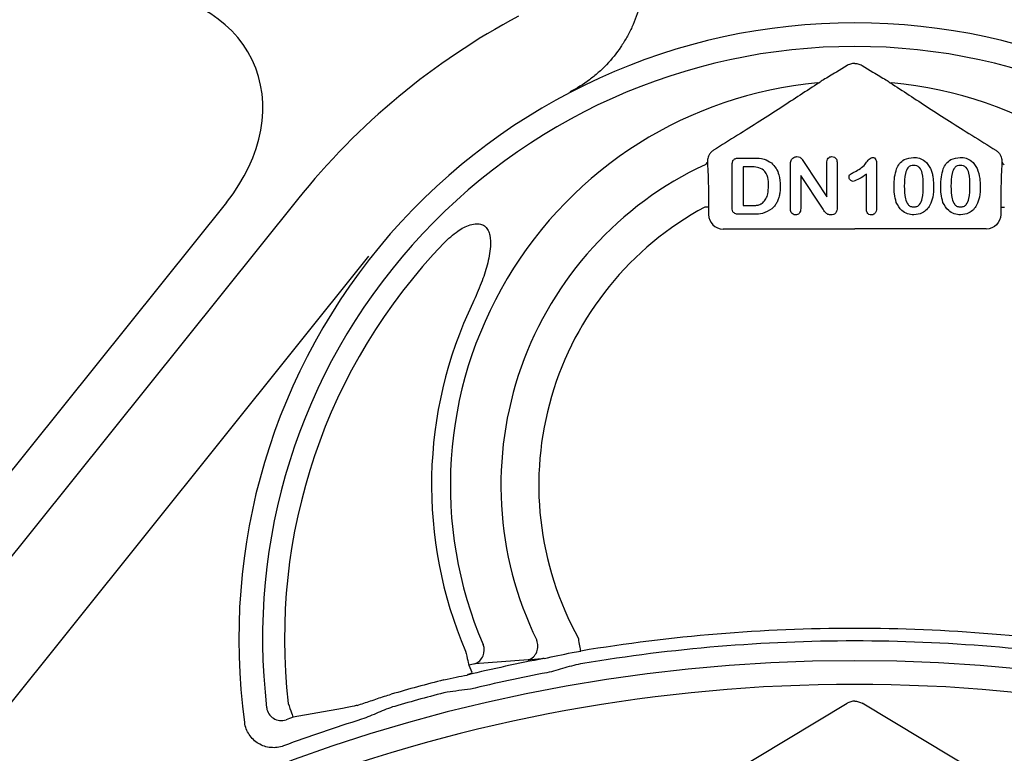
# Model space of a CAD drawing. Units: millimetres. Extents: x 283 to 2120, y 256 to 1906.
# Drawn here: x 1598 to 1733, y 1709 to 1809 of the extents above; entities that cross this region are included whole.
import ezdxf

# ---------------------------------------------------------------- set-up
doc = ezdxf.new("R2010")
doc.units = ezdxf.units.MM
doc.layers.add('BEMASS', color=3, linetype='Continuous')
doc.layers.add('DUENN-18', color=94, linetype='Continuous')
doc.layers.add('SICHTBAR', color=7, linetype='Continuous', lineweight=25)

# ---------------------------------------------------------------- blocks, each defined once
blk = doc.blocks.new('Studzienka dostępowa ścianka 2')
at = {"layer": 'DUENN-18'}
for p, q in [((-1.03, 547.55), (-2.51, 546.66)), ((1.03, 547.55), (2.51, 546.66)), ((-15.88, 534.85), (-13.83, 534.85)), ((-20.19, 534.3), (-20.18, 534.13)), ((-16.8, 528.25), (-16.8, 533.9)), ((-15.3, 533.65), (-15.3, 528.35)), ((-14.25, 533.65), (-15.3, 533.65)), ((-8.8, 527.95), (-8.8, 533.92)), ((-6.84, 534.12), (-3.8, 529.55)), ((-3.8, 529.55), (-3.8, 534.16)), ((-2.4, 534.16), (-2.4, 528.07)), ((3, 534.14), (3, 528.11)), ((20.19, 534.3), (20.18, 534.13)), ((-7.4, 532.45), (-7.4, 527.95)), ((-4.43, 527.97), (-7.4, 532.45)), ((1.6, 527.9), (1.6, 532.65)), ((-76.36, 529.18), (-186.4, 391.85)), ((-86.1, 528.78), (-192.13, 396.44)), ((-20.03, 528.12), (-20.53, 528.12)), ((-20.03, 528.12), (-20.03, 527.12)), ((-15.3, 528.35), (-14.1, 528.35)), ((20.03, 528.12), (20.03, 527.12)), ((20.03, 528.12), (20.53, 528.12)), ((-13.78, 527.15), (-15.81, 527.15)), ((-18.03, 525.13), (0, 525.13)), ((18.03, 525.13), (0, 525.13)), ((-66.62, 521.38), (-176.66, 384.04)), ((-44.74, 466.01), (-52.06, 465.49)), ((-52.89, 465.3), (-52.46, 464.32)), ((-70.19, 459.36), (-76.97, 458.17)), ((-19.06, 449.26), (-1.03, 460.08)), ((19.06, 449.26), (1.03, 460.08))]:
    blk.add_line(p, q, dxfattribs=at)
at = {"layer": 'DUENN-18', "flags": 128}
for points in [[(-37.55, 467.24), (-37.57, 467.38), (-37.6, 467.55), (-37.63, 467.74), (-37.67, 467.96), (-37.71, 468.19), (-37.75, 468.43), (-37.79, 468.69), (-37.83, 468.94)], [(-53.35, 467.24), (-53.26, 466.88), (-53.18, 466.53), (-53.1, 466.21), (-53.03, 465.92), (-52.98, 465.68), (-52.93, 465.49), (-52.9, 465.36), (-52.89, 465.3)], [(-77.64, 460.04), (-77.52, 459.7), (-77.4, 459.36), (-77.28, 459.05), (-77.19, 458.77), (-77.1, 458.54), (-77.04, 458.35), (-76.99, 458.23), (-76.97, 458.17)]]:
    blk.add_lwpolyline(points, dxfattribs=at)
at = {"layer": 'DUENN-18'}
for centre, radius, start, end in [((0, 469), 84.41, 90, 187.8814), ((0, 468), 97.85, 118.086, 141.2975), ((0, 469), 84.41, 352.1186, 90), ((0, 469), 81.16, 90, 186.7527), ((0, 469), 81.16, 353.2473, 90), ((-4.99, 545.44), 0.271, 247.1982, 294.3751), ((4.99, 545.44), 0.271, 245.6249, 292.8018), ((0, 490), 48.49, 115.0147, 206.0288), ((-20.63, 534.37), 0.44, 285.7885, 350.6555), ((20.63, 534.37), 0.44, 189.3445, 254.2115), ((0, 490), 43.3, 118.2995, 209.0983), ((0, 469), 78.15, 136.0878, 186.581), ((0, 490), 58, 154.464, 203.1075), ((0, 242.5), 227.85, 90, 99.4852), ((0, 242.5), 227.85, 80.5148, 90), ((-45.44, 467.91), 2.03, 290.2177, 23.3037), ((0, 242.5), 226.12, 90, 99.4852), ((0, 242.5), 226.12, 80.5148, 90), ((-52.79, 467.37), 2.02, 291.3922, 21.7028), ((0, 242.5), 223.41, 90, 270), ((0, 242.5), 227.73, 100.7728, 103.4895), ((0, 242.5), 223.41, 270, 90), ((0, 242.5), 228.99, 103.1405, 103.3533), ((0, 242.5), 225.74, 100.7728, 103.4895), ((0, 242.5), 227.85, 104.3037, 106.1907), ((0, 242.5), 220.16, 90, 131.2817), ((0, 242.5), 226.12, 104.3037, 106.1907), ((0, 242.5), 220.16, 48.7183, 90), ((-78.6, 459.72), 2.01, 187.4353, 289.2163), ((0, 242.5), 225.74, 107.4211, 110.29), ((0, 242.5), 228.99, 109.6412, 109.8991)]:
    blk.add_arc(centre, radius, start, end, dxfattribs=at)
for centre, major_axis, ratio, start_param, end_param in [((-104.96, 537.58), (22.38, 10.75), 0.765379, 5.272681, 7.293689), ((0, 545.83), (0, 2.01), 0.99721, 0.370624, 0.539597), ((-18.02, 527.13), (1.42, 1.42), 0.995904, 2.357564, 3.925621), ((0, 458.36), (0, 2), 0.999067, 6.283188, 6.822783)]:
    blk.add_ellipse(centre, major_axis=major_axis, ratio=ratio, start_param=start_param, end_param=end_param, dxfattribs=at)
at = {"layer": 'DUENN-18', "extrusion": (0, 0, -1)}
for centre, major_axis, ratio, start_param, end_param in [((0, 545.83), (0, 2.01), 0.99721, 0.370624, 0.539597), ((18.02, 527.13), (-1.42, 1.42), 0.995904, 2.357564, 3.925621), ((0, 458.36), (0, 2), 0.999067, 6.283188, 6.822783)]:
    blk.add_ellipse(centre, major_axis=major_axis, ratio=ratio, start_param=start_param, end_param=end_param, dxfattribs=at)
at = {"layer": 'DUENN-18'}
for points, knots in [([(-47.64, 579.41), (-46.59, 579.41), (-45.55, 579.32), (-43.5, 578.98), (-42.49, 578.72), (-40.5, 578.04), (-39.55, 577.61), (-37.72, 576.62), (-36.85, 576.04), (-35.61, 575.07), (-35.21, 574.73), (-34.45, 574.02), (-34.08, 573.65), (-33.03, 572.5), (-32.4, 571.67), (-31.55, 570.34), (-31.28, 569.89), (-30.79, 568.97), (-30.57, 568.5), (-29.95, 567.07), (-29.62, 566.08), (-29.25, 564.55), (-29.14, 564.03), (-28.98, 563), (-28.92, 562.49), (-28.81, 560.93), (-28.82, 559.89), (-28.97, 558.32), (-29.04, 557.8), (-29.23, 556.77), (-29.34, 556.27), (-29.74, 554.76), (-30.09, 553.78), (-30.74, 552.35), (-30.98, 551.88), (-31.5, 550.97), (-31.77, 550.52), (-32.64, 549.23), (-33.29, 548.42), (-34.38, 547.28), (-34.76, 546.92), (-35.54, 546.22), (-35.95, 545.9), (-37.2, 544.96), (-38.08, 544.41), (-39.02, 543.93)], [0, 0, 0, 0, 0.0625, 0.0625, 0.125, 0.125, 0.1875, 0.1875, 0.25, 0.25, 0.28125, 0.28125, 0.3125, 0.3125, 0.375, 0.375, 0.40625, 0.40625, 0.4375, 0.4375, 0.5, 0.5, 0.53125, 0.53125, 0.5625, 0.5625, 0.625, 0.625, 0.65625, 0.65625, 0.6875, 0.6875, 0.75, 0.75, 0.78125, 0.78125, 0.8125, 0.8125, 0.875, 0.875, 0.90625, 0.90625, 0.9375, 0.9375, 1, 1, 1, 1]), ([(-2.51, 546.66), (-3.13, 546.29), (-3.98, 545.77), (-4.69, 545.32), (-4.88, 545.19)], [0, 0, 0, 0, 0.723657, 1, 1, 1, 1]), ([(0, 547.84), (-0.04, 547.83), (-0.29, 547.82), (-0.53, 547.75), (-0.72, 547.7)], [0.4998156, 0.4998156, 0.4998156, 0.4998156, 0.5889147, 1, 1, 1, 1]), ([(0, 547.84), (0.04, 547.83), (0.29, 547.82), (0.53, 547.75), (0.72, 547.7)], [0.4998156, 0.4998156, 0.4998156, 0.4998156, 0.5889147, 1, 1, 1, 1]), ([(2.51, 546.66), (3.13, 546.29), (3.98, 545.77), (4.69, 545.32), (4.88, 545.19)], [0, 0, 0, 0, 0.723657, 1, 1, 1, 1]), ([(-4.88, 545.19), (-6.59, 544.07), (-9.18, 542.37), (-12.99, 539.92), (-16.05, 537.98), (-18.24, 536.61), (-19.36, 535.92)], [0, 0, 0, 0, 0.392123, 0.59222, 0.7922, 1, 1, 1, 1]), ([(4.88, 545.19), (6.59, 544.07), (9.18, 542.37), (12.99, 539.92), (16.05, 537.98), (18.24, 536.61), (19.36, 535.92)], [0, 0, 0, 0, 0.392123, 0.59222, 0.7922, 1, 1, 1, 1]), ([(-19.36, 535.92), (-19.46, 535.84), (-19.74, 535.64), (-20.04, 535.18), (-20.18, 534.73), (-20.19, 534.41), (-20.19, 534.3)], [0, 0, 0, 0, 0.141119, 0.354458, 0.765987, 1, 1, 1, 1]), ([(19.36, 535.92), (19.46, 535.84), (19.74, 535.64), (20.04, 535.18), (20.18, 534.73), (20.19, 534.41), (20.19, 534.3)], [0, 0, 0, 0, 0.141119, 0.354458, 0.765987, 1, 1, 1, 1]), ([(-16.8, 533.9), (-16.8, 533.98), (-16.79, 534.12), (-16.75, 534.33), (-16.69, 534.5), (-16.59, 534.63), (-16.46, 534.74), (-16.29, 534.81), (-16.1, 534.85), (-15.96, 534.85), (-15.88, 534.85)], [0.0000146, 0.0000146, 0.0000146, 0.0000146, 0.1529917, 0.2859715, 0.4024331, 0.5073037, 0.6109765, 0.7248961, 0.8531056, 1, 1, 1, 1]), ([(-13.83, 534.85), (-13.34, 534.85), (-12.47, 534.84), (-11.74, 534.38), (-11.42, 534.18)], [0, 0, 0, 0, 0.561222, 1, 1, 1, 1]), ([(-8.8, 533.92), (-8.8, 534.03), (-8.8, 534.24), (-8.74, 534.43), (-8.72, 534.52)], [0, 0, 0, 0, 0.560182, 1, 1, 1, 1]), ([(-8.72, 534.52), (-8.67, 534.6), (-8.58, 534.77), (-8.31, 534.99), (-8.06, 535.03), (-7.91, 535.05)], [0, 0, 0, 0, 0.280855, 0.561796, 1, 1, 1, 1]), ([(-7.91, 535.05), (-7.77, 535.04), (-7.48, 535), (-7.13, 534.62), (-6.95, 534.31), (-6.84, 534.12)], [0, 0, 0, 0, 0.278628, 0.558045, 1, 1, 1, 1]), ([(-3.8, 534.16), (-3.8, 534.28), (-3.79, 534.52), (-3.65, 534.83), (-3.39, 535.03), (-3.2, 535.05), (-3.11, 535.05)], [0, 0, 0, 0, 0.2810596, 0.560435, 0.7799865, 1, 1, 1, 1]), ([(-3.11, 535.05), (-2.99, 535.04), (-2.74, 535.01), (-2.43, 534.67), (-2.41, 534.35), (-2.4, 534.16)], [0, 0, 0, 0, 0.280095, 0.55957, 1, 1, 1, 1]), ([(0, 532.97), (0.53, 533.26), (1.28, 533.67), (1.8, 534.62), (2.2, 534.84), (2.4, 534.95)], [0, 0, 0, 0, 0.5657981, 0.7897591, 1, 1, 1, 1]), ([(2.4, 534.95), (2.51, 534.94), (2.72, 534.9), (2.97, 534.58), (2.99, 534.31), (3, 534.14)], [0, 0, 0, 0, 0.279048, 0.559307, 1, 1, 1, 1]), ([(5.74, 533.38), (5.86, 533.63), (6.11, 534.13), (6.89, 534.81), (7.62, 534.9), (8.06, 534.95)], [0, 0, 0, 0, 0.281107, 0.561634, 1, 1, 1, 1]), ([(8.06, 534.95), (8.34, 534.93), (8.89, 534.89), (9.8, 534.42), (10.17, 533.8), (10.4, 533.42)], [0, 0, 0, 0, 0.280801, 0.561074, 1, 1, 1, 1]), ([(12.14, 533.38), (12.26, 533.63), (12.51, 534.13), (13.29, 534.81), (14.02, 534.9), (14.46, 534.95)], [0, 0, 0, 0, 0.281104, 0.561641, 1, 1, 1, 1]), ([(14.46, 534.95), (14.74, 534.93), (15.29, 534.89), (16.2, 534.42), (16.57, 533.8), (16.8, 533.42)], [0, 0, 0, 0, 0.2808097, 0.5610814, 1, 1, 1, 1]), ([(-20.18, 534.13), (-20.15, 533.63), (-20.09, 532.64), (-20.04, 530.49), (-20.03, 528.93), (-20.03, 528.12)], [0, 0, 0, 0, 0.3248693, 0.6487715, 1, 1, 1, 1]), ([(-11.8, 531.03), (-11.81, 531.43), (-11.83, 532.2), (-12.36, 533.25), (-13.34, 533.63), (-13.95, 533.65), (-14.25, 533.65)], [0, 0, 0, 0, 0.281589, 0.559871, 0.778537, 1, 1, 1, 1]), ([(-11.42, 534.18), (-11.19, 533.94), (-10.73, 533.47), (-10.28, 532.37), (-10.23, 531.54), (-10.2, 531.02)], [0, 0, 0, 0, 0.279852, 0.559941, 1, 1, 1, 1]), ([(5.4, 530.87), (5.4, 531.35), (5.41, 532.2), (5.64, 533.02), (5.74, 533.38)], [0, 0, 0, 0, 0.560361, 1, 1, 1, 1]), ([(8.09, 533.85), (7.94, 533.84), (7.65, 533.82), (7.16, 533.46), (6.83, 532.46), (6.81, 531.6), (6.8, 531.02)], [0, 0, 0, 0, 0.1250488, 0.2496318, 0.4984818, 1, 1, 1, 1]), ([(9.4, 531.07), (9.39, 531.64), (9.39, 532.5), (9.02, 533.49), (8.52, 533.82), (8.23, 533.84), (8.09, 533.85)], [0, 0, 0, 0, 0.501529, 0.750426, 0.874959, 1, 1, 1, 1]), ([(10.4, 533.42), (10.43, 533.35), (10.5, 533.19), (10.58, 532.94), (10.65, 532.66), (10.7, 532.37), (10.75, 532.05), (10.78, 531.71), (10.8, 531.34), (10.8, 531.09), (10.8, 530.96)], [0.0000053, 0.0000053, 0.0000053, 0.0000053, 0.0982685, 0.2035975, 0.3160882, 0.4358658, 0.5640569, 0.700963, 0.8462097, 0.9999945, 0.9999945, 0.9999945, 0.9999945]), ([(11.8, 530.87), (11.8, 531.35), (11.81, 532.2), (12.04, 533.02), (12.14, 533.38)], [0, 0, 0, 0, 0.560359, 1, 1, 1, 1]), ([(14.49, 533.85), (14.34, 533.84), (14.05, 533.82), (13.56, 533.46), (13.23, 532.46), (13.21, 531.6), (13.2, 531.02)], [0, 0, 0, 0, 0.1250568, 0.2496322, 0.4984847, 1, 1, 1, 1]), ([(15.8, 531.07), (15.79, 531.64), (15.79, 532.5), (15.42, 533.49), (14.92, 533.82), (14.63, 533.84), (14.49, 533.85)], [0, 0, 0, 0, 0.501531, 0.750434, 0.874967, 1, 1, 1, 1]), ([(16.8, 533.42), (16.94, 532.97), (17.19, 532.17), (17.2, 531.33), (17.2, 530.96)], [0, 0, 0, 0, 0.559165, 1, 1, 1, 1]), ([(20.18, 534.13), (20.15, 533.63), (20.09, 532.64), (20.04, 530.49), (20.03, 528.93), (20.03, 528.12)], [0, 0, 0, 0, 0.3248693, 0.6487715, 1, 1, 1, 1]), ([(-0.77, 532.24), (-0.76, 532.35), (-0.73, 532.57), (-0.39, 532.78), (-0.15, 532.9), (0, 532.97)], [0, 0, 0, 0, 0.2781629, 0.5576524, 1, 1, 1, 1]), ([(-0.2, 531.65), (-0.29, 531.67), (-0.46, 531.69), (-0.63, 531.86), (-0.75, 532.04), (-0.76, 532.18), (-0.77, 532.24)], [0, 0, 0, 0, 0.279024, 0.559238, 0.779751, 1, 1, 1, 1]), ([(1.6, 532.65), (1.29, 532.41), (0.74, 531.99), (0.08, 531.76), (-0.2, 531.65)], [0, 0, 0, 0, 0.562097, 1, 1, 1, 1]), ([(-12.6, 528.72), (-12.44, 528.9), (-12.11, 529.24), (-11.85, 530.06), (-11.82, 530.66), (-11.8, 531.03)], [0, 0, 0, 0, 0.279396, 0.559514, 1, 1, 1, 1]), ([(-10.2, 531.02), (-10.2, 530.91), (-10.2, 530.69), (-10.23, 530.36), (-10.27, 530.05), (-10.32, 529.75), (-10.39, 529.47), (-10.47, 529.2), (-10.58, 528.95), (-10.7, 528.71), (-10.83, 528.48), (-10.99, 528.27), (-11.16, 528.07), (-11.29, 527.94), (-11.35, 527.88)], [0, 0, 0, 0, 0.099159, 0.1935259, 0.284763, 0.3716896, 0.455568, 0.5368786, 0.6156433, 0.6931769, 0.7693333, 0.8454789, 0.9222197, 0.9999974, 0.9999974, 0.9999974, 0.9999974]), ([(5.7, 528.78), (5.6, 529.17), (5.41, 529.85), (5.4, 530.56), (5.4, 530.87)], [0, 0, 0, 0, 0.559559, 1, 1, 1, 1]), ([(6.8, 531.02), (6.81, 530.44), (6.82, 529.57), (7.17, 528.56), (7.65, 528.19), (7.95, 528.17), (8.1, 528.15)], [0, 0, 0, 0, 0.501482, 0.75062, 0.875108, 1, 1, 1, 1]), ([(8.1, 528.15), (8.25, 528.17), (8.55, 528.19), (9.04, 528.57), (9.39, 529.59), (9.4, 530.47), (9.4, 531.07)], [0, 0, 0, 0, 0.124896, 0.249338, 0.498438, 1, 1, 1, 1]), ([(10.8, 530.96), (10.8, 530.46), (10.8, 529.57), (10.47, 528.74), (10.32, 528.38)], [0, 0, 0, 0, 0.56083, 1, 1, 1, 1]), ([(12.1, 528.78), (12, 529.17), (11.81, 529.85), (11.8, 530.56), (11.8, 530.87)], [0, 0, 0, 0, 0.559559, 1, 1, 1, 1]), ([(13.2, 531.02), (13.21, 530.44), (13.22, 529.57), (13.57, 528.56), (14.05, 528.19), (14.35, 528.17), (14.5, 528.15)], [0, 0, 0, 0, 0.501477, 0.750614, 0.875101, 1, 1, 1, 1]), ([(14.5, 528.15), (14.65, 528.17), (14.95, 528.19), (15.44, 528.57), (15.79, 529.59), (15.8, 530.47), (15.8, 531.07)], [0, 0, 0, 0, 0.124888, 0.249331, 0.498436, 1, 1, 1, 1]), ([(17.2, 530.96), (17.2, 530.46), (17.2, 529.57), (16.87, 528.74), (16.72, 528.38)], [0, 0, 0, 0, 0.560828, 1, 1, 1, 1]), ([(-15.81, 527.15), (-15.98, 527.16), (-16.3, 527.16), (-16.82, 527.54), (-16.81, 527.98), (-16.8, 528.25)], [0, 0, 0, 0, 0.282304, 0.559143, 1, 1, 1, 1]), ([(-14.1, 528.35), (-14.04, 528.36), (-13.92, 528.36), (-13.75, 528.36), (-13.61, 528.36), (-13.44, 528.38), (-13.24, 528.41), (-13.05, 528.46), (-12.9, 528.53), (-12.79, 528.58), (-12.69, 528.65), (-12.63, 528.7), (-12.6, 528.72)], [0, 0, 0, 0, 0.1184959, 0.2231822, 0.3150982, 0.3923453, 0.5394196, 0.6947227, 0.773569, 0.8512943, 0.925516, 0.9999877, 0.9999877, 0.9999877, 0.9999877]), ([(-11.35, 527.88), (-11.77, 527.63), (-12.52, 527.17), (-13.39, 527.16), (-13.78, 527.15)], [0, 0, 0, 0, 0.557757, 1, 1, 1, 1]), ([(-8.1, 527.05), (-8.22, 527.07), (-8.46, 527.1), (-8.77, 527.45), (-8.79, 527.76), (-8.8, 527.95)], [0, 0, 0, 0, 0.279699, 0.55937, 1, 1, 1, 1]), ([(-7.4, 527.95), (-7.4, 527.83), (-7.41, 527.59), (-7.56, 527.28), (-7.82, 527.08), (-8.01, 527.06), (-8.1, 527.05)], [0, 0, 0, 0, 0.280977, 0.560307, 0.78009, 1, 1, 1, 1]), ([(-3.23, 527.05), (-3.38, 527.07), (-3.68, 527.09), (-4.1, 527.46), (-4.31, 527.78), (-4.43, 527.97)], [0, 0, 0, 0, 0.279348, 0.558844, 1, 1, 1, 1]), ([(-2.4, 528.07), (-2.41, 527.93), (-2.42, 527.65), (-2.58, 527.28), (-2.9, 527.08), (-3.12, 527.06), (-3.23, 527.05)], [0, 0, 0, 0, 0.280981, 0.560234, 0.779611, 1, 1, 1, 1]), ([(2.3, 527.05), (2.18, 527.07), (1.95, 527.09), (1.64, 527.41), (1.61, 527.72), (1.6, 527.9)], [0, 0, 0, 0, 0.280347, 0.56001, 1, 1, 1, 1]), ([(3, 528.11), (2.99, 527.87), (2.98, 527.56), (2.78, 527.25), (2.6, 527.09), (2.42, 527.07), (2.3, 527.05)], [0, 0, 0, 0, 0.4994287, 0.6253024, 0.7507631, 1, 1, 1, 1]), ([(8.11, 527.05), (7.82, 527.08), (7.23, 527.14), (6.29, 527.7), (5.93, 528.37), (5.7, 528.78)], [0, 0, 0, 0, 0.28055, 0.561085, 1, 1, 1, 1]), ([(10.32, 528.38), (10.18, 528.17), (9.9, 527.75), (9.16, 527.19), (8.51, 527.11), (8.11, 527.05)], [0, 0, 0, 0, 0.2809769, 0.561711, 1, 1, 1, 1]), ([(14.51, 527.05), (14.22, 527.08), (13.63, 527.14), (12.69, 527.7), (12.33, 528.37), (12.1, 528.78)], [0, 0, 0, 0, 0.28055, 0.561085, 1, 1, 1, 1]), ([(16.72, 528.38), (16.58, 528.17), (16.3, 527.75), (15.56, 527.19), (14.91, 527.11), (14.51, 527.05)], [0, 0, 0, 0, 0.2809769, 0.561711, 1, 1, 1, 1]), ([(-56.3, 523.2), (-55.69, 523.79), (-54.62, 524.8), (-53.03, 525.66), (-51.88, 525.89), (-51.15, 525.8), (-50.58, 525.47), (-50.19, 524.92), (-49.9, 523.99), (-49.89, 522.36), (-50.32, 520.16), (-51.18, 517.58), (-51.94, 515.9), (-52.33, 515)], [0, 0, 0, 0, 0.143494, 0.249451, 0.304328, 0.339643, 0.373611, 0.412664, 0.451308, 0.538843, 0.685617, 0.83305, 1, 1, 1, 1]), ([(-42.57, 466.22), (-41.3, 466.5), (-39.65, 466.86), (-37.95, 467.16), (-37.55, 467.24)], [0, 0, 0, 0, 0.766836, 1, 1, 1, 1]), ([(-42.57, 466.22), (-42.69, 466.21), (-43.55, 466.1), (-44.19, 466.05), (-44.74, 466.01)], [0, 0, 0, 0, 0.147944, 1, 1, 1, 1]), ([(-52.46, 464.32), (-52.48, 464.28), (-52.52, 464.19), (-52.93, 464.03), (-53.12, 463.95)], [0, 0, 0, 0, 0.5276027, 1, 1, 1, 1]), ([(-37.26, 465.53), (-37.68, 465.46), (-38.1, 465.37), (-38.92, 465.16), (-39.33, 465.04), (-40.55, 464.67), (-41.36, 464.42), (-42.19, 464.26)], [0, 0, 0, 0, 0.25, 0.25, 0.5, 0.5, 1, 1, 1, 1]), ([(-56.29, 463.29), (-55.73, 463.41), (-54.64, 463.65), (-53.62, 463.85), (-53.12, 463.95)], [0, 0, 0, 0, 0.515428, 1, 1, 1, 1]), ([(-52.66, 462.01), (-53.19, 461.94), (-54.26, 461.8), (-55.33, 461.67), (-55.87, 461.61)], [0, 0, 0, 0, 0.499706, 1, 1, 1, 1]), ([(-68.18, 459.79), (-67.57, 459.99), (-66.35, 460.38), (-64.8, 460.94), (-63.84, 461.22), (-63.53, 461.31)], [0, 0, 0, 0, 0.400339, 0.804808, 1, 1, 1, 1]), ([(-68.18, 459.79), (-68.24, 459.78), (-69.04, 459.58), (-69.63, 459.47), (-70.19, 459.36)], [0, 0, 0, 0, 0.069068, 1, 1, 1, 1]), ([(-63.05, 459.65), (-63.44, 459.54), (-63.82, 459.4), (-64.58, 459.11), (-64.95, 458.95), (-66.07, 458.46), (-66.81, 458.13), (-67.59, 457.89)], [0, 0, 0, 0, 0.25, 0.25, 0.5, 0.5, 1, 1, 1, 1]), ([(-78.28, 454.23), (-78.56, 454.13), (-78.85, 454.06), (-79.44, 453.98), (-79.74, 453.97), (-80.33, 454.03), (-80.62, 454.09), (-81.19, 454.27), (-81.46, 454.4), (-81.96, 454.7), (-82.2, 454.88), (-82.63, 455.29), (-82.82, 455.52), (-83.15, 456.02), (-83.29, 456.28), (-83.49, 456.84), (-83.57, 457.13), (-83.61, 457.43)], [0, 0, 0, 0, 0.125, 0.125, 0.25, 0.25, 0.375, 0.375, 0.5, 0.5, 0.625, 0.625, 0.75, 0.75, 0.875, 0.875, 1, 1, 1, 1])]:
    blk.add_open_spline(points, degree=3, knots=knots, dxfattribs=at)
at = {"layer": 'SICHTBAR'}
for start, end in [(95.277, 203.2548), (336.7452, 84.723)]:
    blk.add_arc((0, 490), 55.42, start, end, dxfattribs=at)

msp = doc.modelspace()

# ---------------------------------------------------------------- block references
at = {"layer": 'BEMASS'}
msp.add_blockref('Studzienka dostępowa ścianka 2', (1712.56, 1255.58), dxfattribs=at)

doc.saveas('drawing.dxf')
